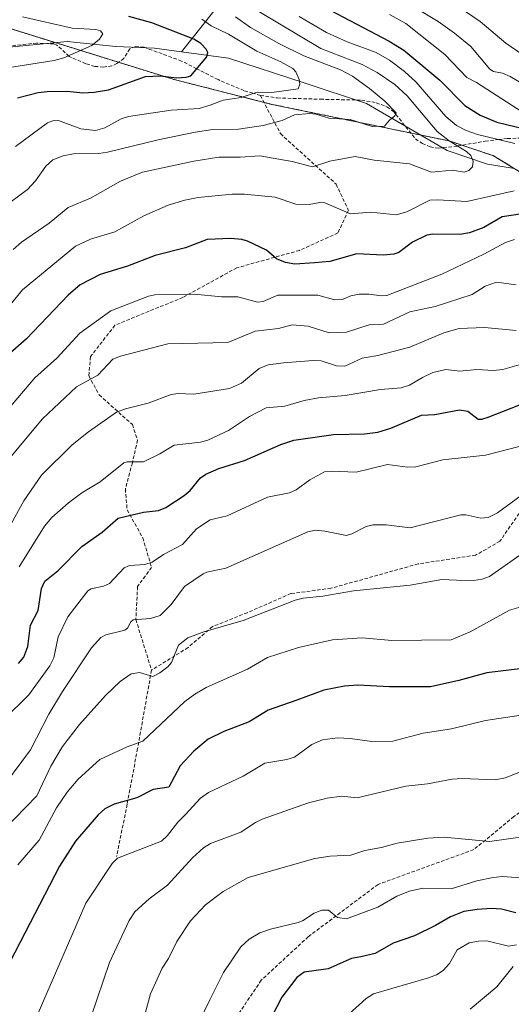
# Model space of a CAD drawing. Units: metres. Extents: x 654527 to 657977, y 4760249 to 4762638.
# Drawn here: x 655259 to 655400, y 4760822 to 4761105 of the extents above; entities that cross this region are included whole.
import ezdxf

# ---------------------------------------------------------------- set-up
doc = ezdxf.new("R2010")
doc.units = ezdxf.units.M
doc.header["$MEASUREMENT"] = 0
doc.linetypes.add('TRAZOS', pattern=[0.75, 0.5, -0.25])
doc.linetypes.add('TRAZOSX2', pattern=[1.5, 1, -0.5])
for name, color, linetype, lineweight in [('Arbolado forestal', 92, 'TRAZOS', 0), ('Arbolado forestal CxS', 92, 'Continuous', 0), ('Corriente natural lineal', 142, 'Continuous', 13), ('Curva de nivel maestra', 36, 'Continuous', 30), ('Curva de nivel normal', 36, 'Continuous', 0), ('Senda', 19, 'TRAZOSX2', 0)]:
    doc.layers.add(name, color=color, linetype=linetype, lineweight=lineweight)

# ---------------------------------------------------------------- blocks, each defined once
blk = doc.blocks.new('*U152')
at = {"layer": 'Arbolado forestal CxS', "color": 92, "linetype": 'Continuous', "lineweight": 0}
blk.add_polyline3d([(655027.05, 4761029.67, 897.24), (655068.71, 4761022.1, 908.84), (655112.26, 4761035.35, 904.43), (655161.49, 4761052.39, 902.7), (655206.93, 4761095.94, 916.35), (655233.83, 4761100.43, 918.05), (655252.37, 4761103.52, 916.98), (655302.88, 4761087.84, 924.93), (655330.97, 4761080.71, 931.52), (655381.79, 4761070.21, 939.78), (655394.57, 4761065.98, 941.51), (655413.75, 4761054.12, 947.52), (655442.37, 4761049.99, 954.42), (655476.84, 4761033.86, 965.19), (655494.14, 4761020.08, 967.94), (655529.25, 4761003.31, 977.03), (655563, 4760995.43, 986.31), (655583.17, 4761003.14, 993.83)], dxfattribs=at)
blk = doc.blocks.new('*U155')
at = {"layer": 'Arbolado forestal CxS', "color": 92, "linetype": 'Continuous', "lineweight": 0}
blk.add_polyline3d([(655583.17, 4761003.14, 993.83), (655563, 4760995.43, 986.31), (655529.25, 4761003.31, 977.03), (655494.14, 4761020.08, 967.94), (655476.84, 4761033.86, 965.19), (655442.37, 4761049.99, 954.42), (655413.75, 4761054.12, 947.52), (655394.57, 4761065.98, 941.51), (655381.79, 4761070.21, 939.78), (655330.97, 4761080.71, 931.52), (655302.88, 4761087.84, 924.93), (655252.37, 4761103.52, 916.98), (655233.83, 4761100.43, 918.05), (655206.93, 4761095.94, 916.35), (655161.49, 4761052.39, 902.7), (655112.26, 4761035.35, 904.43), (655068.71, 4761022.1, 908.84), (655027.05, 4761029.67, 897.24)], dxfattribs=at)
blk = doc.blocks.new('*U162')
at = {"layer": 'Curva de nivel normal', "color": 36, "linetype": 'Continuous', "lineweight": 0}
for points in [[(655255.41, 4760978.89, 960), (655265.1, 4760990.47, 960), (655274.87, 4760999.59, 960), (655281.04, 4761002.95, 960), (655285.26, 4761007.55, 960), (655287.55, 4761008.45, 960), (655301.12, 4761012.01, 960), (655318.26, 4761012.38, 960), (655326.17, 4761015.61, 960), (655332.83, 4761016.33, 960), (655336.81, 4761017.38, 960), (655341.38, 4761017.07, 960), (655347.35, 4761015.13, 960), (655352.36, 4761015.31, 960), (655358.82, 4761017.46, 960), (655363.01, 4761017.65, 960), (655370.51, 4761021.18, 960), (655377.83, 4761022.67, 960), (655388.4, 4761026.17, 960), (655392.17, 4761028.55, 960), (655395.36, 4761029.72, 960), (655401.01, 4761028.95, 960)], [(655405.69, 4761085, 960), (655399.3, 4761088.67, 960), (655397.15, 4761089.66, 960), (655394.58, 4761090.16, 960), (655393.49, 4761090.77, 960), (655388.02, 4761097.31, 960), (655383.37, 4761101.16, 960), (655378.69, 4761104.49, 960), (655371.06, 4761109.1, 960)]]:
    blk.add_polyline3d(points, dxfattribs=at)
blk = doc.blocks.new('*U166')
at = {"layer": 'Curva de nivel normal', "color": 36, "linetype": 'Continuous', "lineweight": 0}
blk.add_polyline3d([(655400.16, 4760833.29, 1035), (655395.52, 4760827.42, 1035), (655387.86, 4760820.99, 1035)], dxfattribs=at)
blk = doc.blocks.new('*U177')
at = {"layer": 'Curva de nivel normal', "color": 36, "linetype": 'Continuous', "lineweight": 0}
for points in [[(655256.16, 4760960.27, 965), (655259.78, 4760966.91, 965), (655264.87, 4760974.3, 965), (655273.6, 4760983.01, 965), (655278.31, 4760986.76, 965), (655286.32, 4760992.4, 965), (655288.95, 4760993.35, 965), (655295.4, 4760994.93, 965), (655302.06, 4760997.44, 965), (655304.03, 4760997.76, 965), (655308.55, 4760997.56, 965), (655318.8, 4760999.18, 965), (655322.18, 4761000.68, 965), (655327.3, 4761004.86, 965), (655329.92, 4761005.9, 965), (655334.26, 4761006.52, 965), (655342.84, 4761007.16, 965), (655345.09, 4761007.07, 965), (655349.49, 4761005.69, 965), (655351.87, 4761005.58, 965), (655356.83, 4761007.82, 965), (655361.35, 4761008.6, 965), (655370.56, 4761010.98, 965), (655380.34, 4761015.12, 965), (655384.73, 4761016.33, 965), (655391.93, 4761016.64, 965), (655401.07, 4761015.79, 965)], [(655402.97, 4761094.92, 965), (655398.11, 4761098.31, 965), (655390.74, 4761104.52, 965), (655382.02, 4761110.42, 965)]]:
    blk.add_polyline3d(points, dxfattribs=at)
blk = doc.blocks.new('*U181')
at = {"layer": 'Curva de nivel normal', "color": 36, "linetype": 'Continuous', "lineweight": 0}
blk.add_polyline3d([(655258.44, 4760947.97, 970), (655265.7, 4760959.68, 970), (655267.82, 4760962.11, 970), (655272.56, 4760966.36, 970), (655276.44, 4760969.23, 970), (655281.7, 4760972.35, 970), (655288.42, 4760977.77, 970), (655289.38, 4760978.09, 970), (655294.11, 4760978.14, 970), (655298.78, 4760980.37, 970), (655302.88, 4760982.87, 970), (655310.44, 4760983.74, 970), (655312.52, 4760984.3, 970), (655318.5, 4760987.07, 970), (655324.52, 4760991.16, 970), (655329.35, 4760993.61, 970), (655334.62, 4760994.06, 970), (655340.17, 4760995.69, 970), (655344.31, 4760996.47, 970), (655351.94, 4760997.18, 970), (655362.14, 4760998.85, 970), (655368.08, 4760999.31, 970), (655370.45, 4761000.08, 970), (655374.19, 4761002.27, 970), (655377.14, 4761003.7, 970), (655380.89, 4761004.62, 970), (655384.86, 4761004.14, 970), (655389.77, 4761004.63, 970), (655394.54, 4761004.34, 970), (655397.23, 4761004.57, 970), (655405.93, 4761007.07, 970)], dxfattribs=at)
blk = doc.blocks.new('*U188')
at = {"layer": 'Curva de nivel normal', "color": 36, "linetype": 'Continuous', "lineweight": 0}
blk.add_polyline3d([(655255.12, 4761091.19, 920), (655268.5, 4761093.34, 920), (655271.27, 4761094.1, 920), (655279.27, 4761097.65, 920), (655281.49, 4761099.46, 920), (655282.39, 4761100.99, 920), (655281.81, 4761101.77, 920), (655280.47, 4761102.21, 920), (655273.59, 4761102.6, 920), (655259.37, 4761105.8, 920)], dxfattribs=at)
blk = doc.blocks.new('*U197')
at = {"layer": 'Curva de nivel normal', "color": 36, "linetype": 'Continuous', "lineweight": 0}
for points in [[(655338.75, 4761105.91, 945), (655346.59, 4761101.33, 945), (655352.59, 4761098.62, 945), (655360.89, 4761095.56, 945), (655364.72, 4761093.42, 945), (655368.99, 4761090.17, 945), (655372.29, 4761087.17, 945), (655380.89, 4761077.18, 945), (655383.89, 4761074.63, 945), (655386.68, 4761073.22, 945), (655389.97, 4761072.04, 945), (655400.64, 4761069.5, 945)], [(655400.52, 4761055.88, 945), (655386.85, 4761052.79, 945), (655378.6, 4761053.35, 945), (655376.3, 4761053.18, 945), (655369.64, 4761049.85, 945), (655366.58, 4761049.04, 945), (655359.3, 4761049.72, 945), (655353.54, 4761049.28, 945), (655346.18, 4761052.44, 945), (655344.71, 4761052.58, 945), (655341.63, 4761051.97, 945), (655337.84, 4761052.09, 945), (655331.86, 4761054.06, 945), (655323.1, 4761054.92, 945), (655319.58, 4761054.95, 945), (655309.77, 4761054, 945), (655306, 4761053.24, 945), (655301.17, 4761051.79, 945), (655294.16, 4761048.7, 945), (655285.84, 4761044.12, 945), (655278.85, 4761042.05, 945), (655274.55, 4761040.02, 945), (655259.4, 4761027.46, 945), (655252.68, 4761019.39, 945)]]:
    blk.add_polyline3d(points, dxfattribs=at)
blk = doc.blocks.new('*U200')
at = {"layer": 'Curva de nivel normal', "color": 36, "linetype": 'Continuous', "lineweight": 0}
blk.add_polyline3d([(655263.57, 4760819.18, 1005), (655277.51, 4760851.4, 1005), (655285.1, 4760862.78, 1005), (655286.68, 4760864.33, 1005), (655299.27, 4760869.21, 1005), (655301.03, 4760870.81, 1005), (655303.91, 4760874.69, 1005), (655306.18, 4760876.85, 1005), (655310.44, 4760881.56, 1005), (655312.77, 4760883.18, 1005), (655322.7, 4760887.92, 1005), (655328.9, 4760891.59, 1005), (655335.23, 4760892.63, 1005), (655337.47, 4760893.36, 1005), (655342.41, 4760896.94, 1005), (655345.46, 4760898.28, 1005), (655349.82, 4760898.89, 1005), (655353.39, 4760898.7, 1005), (655359.59, 4760897.81, 1005), (655365.68, 4760897.94, 1005), (655374.33, 4760900.26, 1005), (655382.46, 4760901.48, 1005), (655392.24, 4760903.84, 1005), (655405.66, 4760905.83, 1005)], dxfattribs=at)
blk = doc.blocks.new('*U206')
at = {"layer": 'Curva de nivel normal', "color": 36, "linetype": 'Continuous', "lineweight": 0}
blk.add_polyline3d([(655308.39, 4760813.86, 1020), (655313.17, 4760823.64, 1020), (655317.06, 4760831.55, 1020), (655322, 4760838.89, 1020), (655324.47, 4760841.13, 1020), (655327.51, 4760842.91, 1020), (655330.55, 4760843.94, 1020), (655338.48, 4760845.84, 1020), (655339.75, 4760846.35, 1020), (655343.04, 4760848.58, 1020), (655345.31, 4760849.38, 1020), (655347.22, 4760849.39, 1020), (655349.76, 4760847.28, 1020), (655352.33, 4760846.9, 1020), (655361.33, 4760850.3, 1020), (655366.78, 4760853.45, 1020), (655370.44, 4760854.9, 1020), (655374.26, 4760855.68, 1020), (655382.36, 4760855.49, 1020), (655389.72, 4760857.79, 1020), (655394.42, 4760858.83, 1020), (655397.18, 4760859.06, 1020), (655403.52, 4760858.55, 1020)], dxfattribs=at)
blk = doc.blocks.new('*U207')
at = {"layer": 'Curva de nivel normal', "color": 36, "linetype": 'Continuous', "lineweight": 0}
blk.add_polyline3d([(655279.05, 4760818.86, 1010), (655284.36, 4760834.36, 1010), (655289.98, 4760846.45, 1010), (655291.63, 4760848.92, 1010), (655295.72, 4760852.67, 1010), (655300.95, 4760856.57, 1010), (655308.19, 4760864.45, 1010), (655311.31, 4760867.35, 1010), (655313.31, 4760868.51, 1010), (655322.01, 4760871.77, 1010), (655326.2, 4760874.59, 1010), (655328.16, 4760875.54, 1010), (655341.42, 4760880.19, 1010), (655346.77, 4760881.53, 1010), (655350.91, 4760882.14, 1010), (655355.41, 4760881.66, 1010), (655369.39, 4760885.01, 1010), (655375.57, 4760885.65, 1010), (655382.66, 4760887.06, 1010), (655385.52, 4760887.22, 1010), (655395, 4760886.78, 1010), (655397.98, 4760887.42, 1010), (655401.99, 4760888.99, 1010)], dxfattribs=at)
blk = doc.blocks.new('*U217')
at = {"layer": 'Curva de nivel normal', "color": 36, "linetype": 'Continuous', "lineweight": 0}
blk.add_polyline3d([(655251.95, 4760882.43, 985), (655261.64, 4760895.48, 985), (655266.89, 4760905.64, 985), (655270.89, 4760912.19, 985), (655279.19, 4760924.75, 985), (655281.82, 4760927.7, 985), (655283.27, 4760928.44, 985), (655288.72, 4760929.75, 985), (655289.47, 4760930.32, 985), (655290.47, 4760932.18, 985), (655291.18, 4760932.73, 985), (655296.1, 4760933.13, 985), (655298.87, 4760934.04, 985), (655302.07, 4760937.15, 985), (655305.91, 4760942.35, 985), (655311.18, 4760945.96, 985), (655312.26, 4760946.46, 985), (655317.71, 4760947.55, 985), (655341.26, 4760958.03, 985), (655343.46, 4760958.45, 985), (655346.13, 4760958.2, 985), (655352.35, 4760956.94, 985), (655353.86, 4760957.41, 985), (655357.97, 4760959.53, 985), (655359.94, 4760960.01, 985), (655363.74, 4760960.01, 985), (655370.59, 4760959.2, 985), (655385.19, 4760962.87, 985), (655386.6, 4760962.88, 985), (655390.9, 4760961.96, 985), (655393.05, 4760962.12, 985), (655395.7, 4760963.47, 985), (655404.95, 4760970.24, 985)], dxfattribs=at)
blk = doc.blocks.new('*U231')
at = {"layer": 'Curva de nivel normal', "color": 36, "linetype": 'Continuous', "lineweight": 0}
blk.add_polyline3d([(655294.43, 4760819.06, 1015), (655296.13, 4760825.42, 1015), (655299.5, 4760832.76, 1015), (655301.29, 4760835.57, 1015), (655303.68, 4760840.44, 1015), (655307.6, 4760846.32, 1015), (655311.92, 4760850.93, 1015), (655316.92, 4760854.8, 1015), (655324.16, 4760858.75, 1015), (655343.23, 4760864.22, 1015), (655347.71, 4760864.96, 1015), (655353.65, 4760865.17, 1015), (655357.65, 4760866.54, 1015), (655362.44, 4760867.43, 1015), (655366.93, 4760868.68, 1015), (655375.69, 4760870.1, 1015), (655380.4, 4760870.36, 1015), (655393.38, 4760869.1, 1015), (655404.29, 4760870.63, 1015)], dxfattribs=at)
blk = doc.blocks.new('*U232')
at = {"layer": 'Curva de nivel normal', "color": 36, "linetype": 'Continuous', "lineweight": 0}
blk.add_polyline3d([(655254.06, 4760872.47, 990), (655263.47, 4760882.26, 990), (655267.49, 4760890.78, 990), (655270.85, 4760896.35, 990), (655275.74, 4760902.72, 990), (655283.23, 4760911.01, 990), (655287.45, 4760915.03, 990), (655290.53, 4760917.28, 990), (655292.95, 4760917.61, 990), (655296.79, 4760916.44, 990), (655298.83, 4760917.5, 990), (655301.08, 4760919.28, 990), (655302.14, 4760920.54, 990), (655304.19, 4760925.47, 990), (655306.81, 4760927.56, 990), (655311.37, 4760929.26, 990), (655322.73, 4760932.53, 990), (655337.59, 4760938.35, 990), (655339.88, 4760938.96, 990), (655345.57, 4760939.55, 990), (655354.4, 4760941.03, 990), (655370.66, 4760942.69, 990), (655379.76, 4760944.35, 990), (655383.89, 4760944.12, 990), (655388.78, 4760944.01, 990), (655391.31, 4760944.43, 990), (655393.41, 4760945.16, 990), (655402.07, 4760951.29, 990)], dxfattribs=at)
blk = doc.blocks.new('*U235')
at = {"layer": 'Curva de nivel normal', "color": 36, "linetype": 'Continuous', "lineweight": 0}
blk.add_polyline3d([(655327.23, 4761107.35, 940), (655345.01, 4761096.71, 940), (655356.87, 4761092.19, 940), (655361.14, 4761089.84, 940), (655366.2, 4761086.39, 940), (655369.73, 4761083.13, 940), (655378.37, 4761072.92, 940), (655381.79, 4761070.27, 940), (655386.76, 4761067.21, 940), (655388.07, 4761066.02, 940), (655388.75, 4761064.39, 940), (655388.55, 4761062.77, 940), (655387.5, 4761061.69, 940), (655386.1, 4761061.28, 940), (655382.77, 4761061.84, 940), (655376.72, 4761061.2, 940), (655370.44, 4761063.63, 940), (655360.31, 4761064.66, 940), (655354.86, 4761065.73, 940), (655347.6, 4761064.44, 940), (655342.61, 4761062.76, 940), (655336.72, 4761064.28, 940), (655327.5, 4761065.95, 940), (655321.85, 4761065.54, 940), (655315.76, 4761065.58, 940), (655308.56, 4761064.4, 940), (655293.79, 4761061.25, 940), (655287.46, 4761058.64, 940), (655278.92, 4761053.8, 940), (655272.48, 4761051.09, 940), (655267, 4761046.62, 940), (655259.06, 4761041.12, 940), (655256.71, 4761039.08, 940)], dxfattribs=at)
blk = doc.blocks.new('*U241')
at = {"layer": 'Curva de nivel normal', "color": 36, "linetype": 'Continuous', "lineweight": 0}
blk.add_polyline3d([(655320.52, 4761105.84, 935), (655324.82, 4761102.76, 935), (655332.94, 4761098.17, 935), (655340.08, 4761094.62, 935), (655350.62, 4761090.63, 935), (655354.11, 4761088.76, 935), (655358.93, 4761085.28, 935), (655363.4, 4761081.59, 935), (655366.63, 4761078.27, 935), (655366.22, 4761077.37, 935), (655364.66, 4761076.14, 935), (655363.26, 4761074.43, 935), (655359.73, 4761074.39, 935), (655353.44, 4761076.33, 935), (655347.26, 4761076.76, 935), (655343.52, 4761077.93, 935), (655341.71, 4761078.09, 935), (655337.47, 4761077.71, 935), (655333.86, 4761076.11, 935), (655328.47, 4761074.69, 935), (655321.38, 4761073.57, 935), (655314.02, 4761073.45, 935), (655308.89, 4761072.72, 935), (655298.32, 4761070.53, 935), (655283.78, 4761066.99, 935), (655281.25, 4761066.63, 935), (655274, 4761066.54, 935), (655271.06, 4761065.98, 935), (655268.07, 4761064.83, 935), (655266.1, 4761062.98, 935), (655263.15, 4761058.74, 935), (655260.85, 4761056.31, 935), (655253.09, 4761050.53, 935)], dxfattribs=at)
blk = doc.blocks.new('*U257')
at = {"layer": 'Curva de nivel normal', "color": 36, "linetype": 'Continuous', "lineweight": 0}
blk.add_polyline3d([(655310.87, 4761105.16, 930), (655313.49, 4761103.21, 930), (655318.54, 4761100.86, 930), (655326.64, 4761095.99, 930), (655333.54, 4761092.96, 930), (655337, 4761090.99, 930), (655337.81, 4761090.06, 930), (655338.79, 4761087.84, 930), (655338.96, 4761086.46, 930), (655338.5, 4761085.17, 930), (655330.91, 4761084.15, 930), (655326.12, 4761084.03, 930), (655322.15, 4761082.67, 930), (655317, 4761081.95, 930), (655313.27, 4761080.51, 930), (655310.04, 4761079.57, 930), (655302, 4761079.06, 930), (655289.78, 4761077.24, 930), (655287.65, 4761076.51, 930), (655283.04, 4761073.95, 930), (655280.31, 4761073.2, 930), (655276.11, 4761073.68, 930), (655269.75, 4761076.04, 930), (655268.07, 4761075.99, 930), (655266.51, 4761075.38, 930), (655257.34, 4761068.61, 930)], dxfattribs=at)
blk = doc.blocks.new('*U265')
at = {"layer": 'Curva de nivel normal', "color": 36, "linetype": 'Continuous', "lineweight": 0}
blk.add_polyline3d([(655353.07, 4760819.55, 1030), (655358.05, 4760824.08, 1030), (655360.15, 4760825.41, 1030), (655375.91, 4760830.03, 1030), (655378.19, 4760830.82, 1030), (655380.12, 4760832.12, 1030), (655381.9, 4760834.06, 1030), (655384.13, 4760838.04, 1030), (655387.56, 4760840, 1030), (655390.21, 4760840.52, 1030), (655392.61, 4760840.58, 1030), (655398.89, 4760839.1, 1030), (655401.1, 4760839.45, 1030)], dxfattribs=at)
blk = doc.blocks.new('*U269')
at = {"layer": 'Curva de nivel normal', "color": 36, "linetype": 'Continuous', "lineweight": 0}
for points in [[(655364.69, 4761106.54, 955), (655369.36, 4761103.88, 955), (655380.55, 4761095.05, 955), (655386.89, 4761088.43, 955), (655389.64, 4761086.99, 955), (655405.58, 4761076.72, 955)], [(655400.55, 4761041.88, 955), (655397.96, 4761041.07, 955), (655391.74, 4761037.71, 955), (655379.76, 4761031.99, 955), (655363.94, 4761025.85, 955), (655362.42, 4761025.72, 955), (655358.75, 4761026.25, 955), (655355.99, 4761026.24, 955), (655353.6, 4761025.72, 955), (655351.44, 4761024.77, 955), (655348.98, 4761024.6, 955), (655344.09, 4761025.95, 955), (655332.69, 4761025.93, 955), (655328.49, 4761024.17, 955), (655326.85, 4761023.91, 955), (655321.17, 4761025.45, 955), (655316.49, 4761025.51, 955), (655308.74, 4761026.2, 955), (655297.39, 4761026.01, 955), (655295.53, 4761025.63, 955), (655284.73, 4761021.49, 955), (655275.85, 4761015.02, 955), (655269.23, 4761007.88, 955), (655262.93, 4761002.22, 955), (655253.14, 4760990.77, 955)]]:
    blk.add_polyline3d(points, dxfattribs=at)
blk = doc.blocks.new('*U280')
at = {"layer": 'Curva de nivel maestra', "color": 36, "linetype": 'Continuous', "lineweight": 30}
blk.add_polyline3d([(655400.98, 4760848.6, 1025), (655396.82, 4760849.66, 1025), (655393.98, 4760849.85, 1025), (655389.9, 4760849.63, 1025), (655386.06, 4760849, 1025), (655382.19, 4760847.51, 1025), (655377.94, 4760844.98, 1025), (655371.92, 4760842.05, 1025), (655365.75, 4760839.98, 1025), (655360.58, 4760837, 1025), (655356.48, 4760835.98, 1025), (655353.78, 4760835.5, 1025), (655347.11, 4760832.54, 1025), (655340.2, 4760831.63, 1025), (655338.09, 4760830.12, 1025), (655333.82, 4760824.48, 1025), (655329.5, 4760816.15, 1025)], dxfattribs=at)
blk = doc.blocks.new('*U282')
at = {"layer": 'Curva de nivel maestra', "color": 36, "linetype": 'Continuous', "lineweight": 30}
blk.add_polyline3d([(655412.37, 4760919.96, 1000), (655392.63, 4760917.5, 1000), (655384.63, 4760915.3, 1000), (655376.45, 4760913.56, 1000), (655364.66, 4760913.49, 1000), (655355.62, 4760913.97, 1000), (655351.82, 4760913.74, 1000), (655345.85, 4760912.56, 1000), (655338.06, 4760909.72, 1000), (655329.91, 4760906.8, 1000), (655324.39, 4760903.48, 1000), (655317.12, 4760900.67, 1000), (655312.62, 4760898.48, 1000), (655308.58, 4760895.09, 1000), (655304.58, 4760890.83, 1000), (655301.41, 4760884.75, 1000), (655296.91, 4760884.09, 1000), (655292.15, 4760881.64, 1000), (655285.65, 4760879.88, 1000), (655283.05, 4760878.47, 1000), (655281.14, 4760876.73, 1000), (655274.62, 4760869.18, 1000), (655269.98, 4760862.02, 1000), (655245.68, 4760815.21, 1000)], dxfattribs=at)
blk = doc.blocks.new('*U287')
at = {"layer": 'Curva de nivel maestra', "color": 36, "linetype": 'Continuous', "lineweight": 30}
for points in [[(655343.86, 4761109.8, 950), (655364.64, 4761098.86, 950), (655368.82, 4761096.23, 950), (655379.11, 4761087.7, 950), (655386.33, 4761080.4, 950), (655390.71, 4761077.58, 950), (655395.55, 4761075.58, 950), (655409.4, 4761072.27, 950)], [(655402.85, 4761049.31, 950), (655397.04, 4761048.47, 950), (655391.77, 4761045.36, 950), (655387.67, 4761043.81, 950), (655384.88, 4761043.35, 950), (655377.05, 4761043.43, 950), (655375.37, 4761043.12, 950), (655371.3, 4761041.2, 950), (655367.34, 4761038.21, 950), (655365.94, 4761037.71, 950), (655362.88, 4761037.46, 950), (655355.37, 4761037.78, 950), (655347.57, 4761035.65, 950), (655343.2, 4761035.25, 950), (655337.57, 4761034.85, 950), (655334.83, 4761035.29, 950), (655332.24, 4761036.38, 950), (655329.38, 4761038.86, 950), (655323.98, 4761041.47, 950), (655322.31, 4761041.94, 950), (655319.12, 4761042.18, 950), (655312.4, 4761041.96, 950), (655306.12, 4761039.52, 950), (655297.41, 4761037.37, 950), (655289.49, 4761034.29, 950), (655281.64, 4761031.84, 950), (655275.94, 4761028.87, 950), (655272.49, 4761025.96, 950), (655260.52, 4761013.36, 950), (655255.1, 4761008.63, 950)]]:
    blk.add_polyline3d(points, dxfattribs=at)
blk = doc.blocks.new('*U291')
at = {"layer": 'Curva de nivel maestra', "color": 36, "linetype": 'Continuous', "lineweight": 30}
blk.add_polyline3d([(655258.19, 4760920.21, 975), (655259.72, 4760922.02, 975), (655260.87, 4760925.13, 975), (655261.71, 4760931.21, 975), (655263.92, 4760935.39, 975), (655264.87, 4760941.7, 975), (655265.82, 4760943.87, 975), (655269.62, 4760946.94, 975), (655276.37, 4760953.76, 975), (655282.27, 4760957.91, 975), (655286.83, 4760961.96, 975), (655294.13, 4760963.62, 975), (655298.43, 4760964.18, 975), (655300.55, 4760964.97, 975), (655305.76, 4760968.4, 975), (655307.48, 4760969.84, 975), (655310.47, 4760973.49, 975), (655312.01, 4760974.6, 975), (655315.76, 4760976.16, 975), (655323.11, 4760978.47, 975), (655333.56, 4760983.09, 975), (655337.27, 4760984.36, 975), (655348.62, 4760985.94, 975), (655357.53, 4760986.1, 975), (655361.34, 4760986.58, 975), (655365.04, 4760987.72, 975), (655373.92, 4760991.54, 975), (655377.68, 4760991.71, 975), (655384.78, 4760993.07, 975), (655387.15, 4760992.69, 975), (655390.12, 4760990.37, 975), (655391.2, 4760990.35, 975), (655393.04, 4760990.9, 975), (655418.93, 4761001.07, 975)], dxfattribs=at)
blk = doc.blocks.new('*U292')
at = {"layer": 'Curva de nivel maestra', "color": 36, "linetype": 'Continuous', "lineweight": 30}
blk.add_polyline3d([(655257.98, 4761082.57, 925), (655263.83, 4761084.1, 925), (655266.49, 4761084.44, 925), (655272.16, 4761084.52, 925), (655276.69, 4761084.06, 925), (655279.93, 4761084.2, 925), (655284.06, 4761084.92, 925), (655294.72, 4761088.7, 925), (655298.91, 4761088.86, 925), (655303.7, 4761088.33, 925), (655306.3, 4761088.49, 925), (655307.7, 4761088.89, 925), (655312.29, 4761094.34, 925), (655312.54, 4761095.56, 925), (655312.04, 4761096.59, 925), (655310.57, 4761098.16, 925), (655308.55, 4761099.4, 925), (655296.46, 4761104.13, 925), (655289.88, 4761105.95, 925)], dxfattribs=at)

msp = doc.modelspace()

# ---------------------------------------------------------------- linework, layer by layer
at = {"layer": 'Arbolado forestal', "color": 92, "linetype": 'TRAZOS', "lineweight": 0}
msp.add_polyline3d([(655252.37, 4761103.52, 916.98), (655268.68, 4761098.45, 918.35), (655286.97, 4761092.78, 921.69), (655302.88, 4761087.84, 924.93), (655328.67, 4761081.3, 931.2), (655330.97, 4761080.71, 931.52), (655370.83, 4761072.48, 936.54), (655373.57, 4761071.91, 937.41), (655381.79, 4761070.21, 939.78), (655385.5, 4761068.98, 940.3), (655394.57, 4761065.98, 941.51), (655400.52, 4761062.3, 942.55), (655413.75, 4761054.12, 947.52), (655426.47, 4761052.29, 948.06), (655438.12, 4761050.61, 952.54), (655442.37, 4761049.99, 954.42), (655476.84, 4761033.86, 965.19), (655482.61, 4761029.26, 964.2), (655494.14, 4761020.08, 967.94), (655511.82, 4761011.63, 972.68), (655529.25, 4761003.31, 977.03), (655555.78, 4760997.11, 984.08), (655563, 4760995.43, 986.31), (655568.31, 4760997.46, 987.43)], dxfattribs=at)
msp.add_polyline3d([(655252.37, 4761103.52, 916.98), (655268.68, 4761098.45, 918.35), (655286.97, 4761092.78, 921.69), (655302.88, 4761087.84, 924.93), (655328.67, 4761081.3, 931.2), (655330.97, 4761080.71, 931.52), (655370.83, 4761072.48, 936.54), (655373.57, 4761071.91, 937.41), (655381.79, 4761070.21, 939.78), (655385.5, 4761068.98, 940.3), (655394.57, 4761065.98, 941.51), (655400.52, 4761062.3, 942.55), (655413.75, 4761054.12, 947.52), (655426.47, 4761052.29, 948.06), (655438.12, 4761050.61, 952.54), (655442.37, 4761049.99, 954.42), (655476.84, 4761033.86, 965.19), (655482.61, 4761029.26, 964.2), (655494.14, 4761020.08, 967.94), (655511.82, 4761011.63, 972.68), (655529.25, 4761003.31, 977.03), (655555.78, 4760997.11, 984.08), (655563, 4760995.43, 986.31), (655568.31, 4760997.46, 987.43)], dxfattribs=at)
at = {"layer": 'Corriente natural lineal', "color": 142, "linetype": 'Continuous', "lineweight": 13}
for points in [[(655399.4, 4761185.3, 1001.11), (655378.9, 4761171.3, 986.45), (655362.4, 4761153.8, 972.49), (655342.9, 4761137.8, 960.14), (655329.9, 4761124.8, 947.84), (655316.9, 4761110.8, 934.71), (655305.02, 4761095.82, 923.92)], [(655305.02, 4761095.82, 923.92), (655297.3, 4761096.87, 922.37), (655286.21, 4761097.35, 920.57), (655272.22, 4761098.8, 918.8), (655247.62, 4761096.39, 915.79), (655231.22, 4761093.01, 913.44), (655185.88, 4761071.3, 906.58), (655175.27, 4761064.07, 904.84), (655155.01, 4761045.26, 902.05), (655137.65, 4761035.13, 899.58), (655125.59, 4761025.96, 898.34), (655115.46, 4761017.28, 896.51), (655108.71, 4761010.53, 896.19), (655105.81, 4761001.84, 893.17), (655104.37, 4760993.16, 888.77), (655101.47, 4760986.89, 887.88), (655095.2, 4760984.48, 886.63), (655084.11, 4760985.45, 884.63), (655068.67, 4760991.23, 881.47), (655049.38, 4760996.06, 878.27)], [(655400.53, 4761062.3, 942.56), (655392.81, 4761063.59, 940.51), (655381.23, 4761067.44, 938.54), (655358.08, 4761080.95, 933.91), (655340.17, 4761086.92, 930.88), (655318.53, 4761093.97, 925.85), (655305.02, 4761095.82, 923.92)]]:
    msp.add_polyline3d(points, dxfattribs=at)
at = {"layer": 'Curva de nivel normal', "color": 36, "linetype": 'Continuous', "lineweight": 0}
for points in [[(655253.9, 4760904.08, 980), (655261.24, 4760911.25, 980), (655267.21, 4760919.53, 980), (655268.36, 4760921.8, 980), (655269.58, 4760927.91, 980), (655272.41, 4760933.58, 980), (655278.12, 4760941.05, 980), (655279.12, 4760941.69, 980), (655282.58, 4760942.37, 980), (655284.36, 4760943.22, 980), (655288.57, 4760947.7, 980), (655290.1, 4760948.32, 980), (655294.45, 4760948.6, 980), (655296.6, 4760949.29, 980), (655299.87, 4760951.54, 980), (655305.29, 4760954.4, 980), (655309.31, 4760958.91, 980), (655313.25, 4760961.44, 980), (655318.1, 4760962.63, 980), (655329.69, 4760967.94, 980), (655335.98, 4760969.22, 980), (655337.91, 4760970.04, 980), (655341.88, 4760972.95, 980), (655346.09, 4760975.2, 980), (655348.05, 4760975.45, 980), (655355.11, 4760975.17, 980), (655364.09, 4760977.36, 980), (655369.88, 4760976.61, 980), (655372.28, 4760976.68, 980), (655379.96, 4760978.72, 980), (655392.26, 4760980.05, 980), (655401.91, 4760982.48, 980)], [(655258, 4760862.38, 995), (655264.12, 4760869.46, 995), (655269.11, 4760878.76, 995), (655272.22, 4760883.31, 995), (655275.4, 4760886.97, 995), (655281.55, 4760892.7, 995), (655289.45, 4760896.34, 995), (655293.9, 4760897.93, 995), (655306, 4760909.26, 995), (655308.88, 4760911.46, 995), (655312.06, 4760913.31, 995), (655323.96, 4760918.63, 995), (655329.68, 4760921.96, 995), (655338.6, 4760924.77, 995), (655348.34, 4760927.01, 995), (655356.83, 4760927.55, 995), (655365.35, 4760926.78, 995), (655382.39, 4760927.05, 995), (655387.81, 4760929.3, 995), (655399.15, 4760935.55, 995), (655402.48, 4760936.46, 995)]]:
    msp.add_polyline3d(points, dxfattribs=at)
at = {"layer": 'Senda', "color": 19, "linetype": 'TRAZOSX2', "lineweight": 0}
for points in [[(655327.64, 4761083.26, 930.05), (655325.52, 4761083.9, 929.51), (655322.93, 4761084.69, 928.39), (655315.49, 4761087.8, 926.28), (655309.34, 4761090.95, 924.88), (655305.05, 4761093.15, 924.05), (655294.28, 4761097.11, 921.72), (655291.8, 4761097.28, 921.17), (655290.15, 4761096.69, 921.02), (655288.47, 4761093.9, 921.25), (655286.47, 4761092.4, 921.89), (655285.06, 4761091.77, 922.31), (655282.62, 4761091.4, 922.57), (655280.18, 4761091.62, 922.28), (655277.51, 4761092.38, 921.52), (655272.76, 4761094.49, 919.96), (655269.27, 4761097.74, 918.6), (655268.38, 4761098.05, 918.42), (655263.44, 4761098.3, 918), (655255.93, 4761097.49, 917.46)], [(655327.64, 4761083.26, 930.05), (655333.4, 4761072.3, 936.29), (655349.4, 4761057.8, 941.8), (655352.9, 4761050.3, 944.41), (655349.9, 4761043.8, 946.14), (655338.9, 4761038.8, 948.43), (655320.9, 4761033.8, 952.1), (655305.4, 4761025.3, 954.97), (655285.9, 4761017.3, 956.44), (655278.9, 4761008.3, 957.93), (655278.4, 4761002.8, 959.24), (655281.4, 4760997.3, 961.73), (655290.9, 4760988.8, 966.14), (655292.4, 4760984.3, 967.97), (655290.9, 4760977.8, 969.78), (655288.9, 4760970.3, 972.12), (655289.4, 4760964.3, 974.11), (655293.9, 4760956.3, 977.22), (655296.4, 4760947.8, 980.01), (655292.4, 4760942.3, 981.81), (655291.9, 4760932.8, 984.49), (655296.4, 4760918.3, 989.41)], [(655327.64, 4761083.26, 930.05), (655332.49, 4761082.56, 930.34), (655344.86, 4761082.18, 931.87), (655356.66, 4761081.93, 933.58), (655360.9, 4761081.18, 934.8), (655363.95, 4761079.98, 935.08), (655365.9, 4761078.55, 934.79), (655366.52, 4761077.78, 934.97), (655372.15, 4761070.85, 936.94), (655374.13, 4761069.46, 937.5), (655376.36, 4761068.5, 937.87), (655378.64, 4761068.15, 938.19), (655383.12, 4761068.57, 939.1), (655384.21, 4761068.76, 939.64), (655392.15, 4761070.12, 943.19), (655396.03, 4761070.62, 944.82), (655398.55, 4761070.94, 945.75), (655405.85, 4761071.02, 947.93), (655410.07, 4761070.23, 947.88), (655412.34, 4761069.3, 947.55), (655416.94, 4761066.36, 948.11), (655422.59, 4761061.61, 948.58), (655428.62, 4761056.69, 950.05), (655447.71, 4761044.46, 955.12)], [(655401.9, 4760963.3, 986.09), (655396.4, 4760955.3, 987.09), (655389.4, 4760951.3, 987.63), (655372.9, 4760948.8, 987.67), (655347.9, 4760941.8, 989.33), (655336.4, 4760940.3, 989.08), (655323.9, 4760934.8, 989.43), (655313.9, 4760930.8, 989.93), (655306.9, 4760924.8, 990.36), (655296.4, 4760918.3, 989.41)], [(655563.4, 4760937.3, 1006.88), (655554.9, 4760932.3, 1008.69), (655526.4, 4760928.3, 1011.5), (655498.4, 4760921.8, 1009.52), (655482.4, 4760915.8, 1011.28), (655471.4, 4760914.3, 1011.48), (655462.9, 4760914.8, 1009.32), (655450.4, 4760908.3, 1007.51), (655425.4, 4760893.8, 1008.84), (655400.4, 4760876.3, 1012.83), (655388.9, 4760866.8, 1015.74), (655361.4, 4760856.8, 1017.96), (655341.4, 4760841.8, 1021.6), (655327.9, 4760829.3, 1022.85), (655316.4, 4760812.3, 1021.73)], [(655296.4, 4760918.3, 989.41), (655292.4, 4760895.8, 995.38), (655289.4, 4760879.8, 1000.24), (655286.4, 4760864.8, 1004.77)]]:
    msp.add_polyline3d(points, dxfattribs=at)

# ---------------------------------------------------------------- block references
at = {"layer": 'Arbolado forestal CxS', "color": 92, "linetype": 'Continuous', "lineweight": 0}
for name in ['*U155', '*U152']:
    msp.add_blockref(name, (0, 0), dxfattribs=at)
at = {"layer": 'Curva de nivel maestra', "color": 36, "linetype": 'Continuous', "lineweight": 30}
for name in ['*U280', '*U282', '*U291', '*U292', '*U287']:
    msp.add_blockref(name, (0, 0), dxfattribs=at)
at = {"layer": 'Curva de nivel normal', "color": 36, "linetype": 'Continuous', "lineweight": 0}
for name in ['*U265', '*U166', '*U231', '*U206', '*U200', '*U207', '*U232', '*U177', '*U181', '*U217', '*U188', '*U257', '*U241', '*U235', '*U197', '*U269', '*U162']:
    msp.add_blockref(name, (0, 0), dxfattribs=at)

doc.saveas('drawing.dxf')
